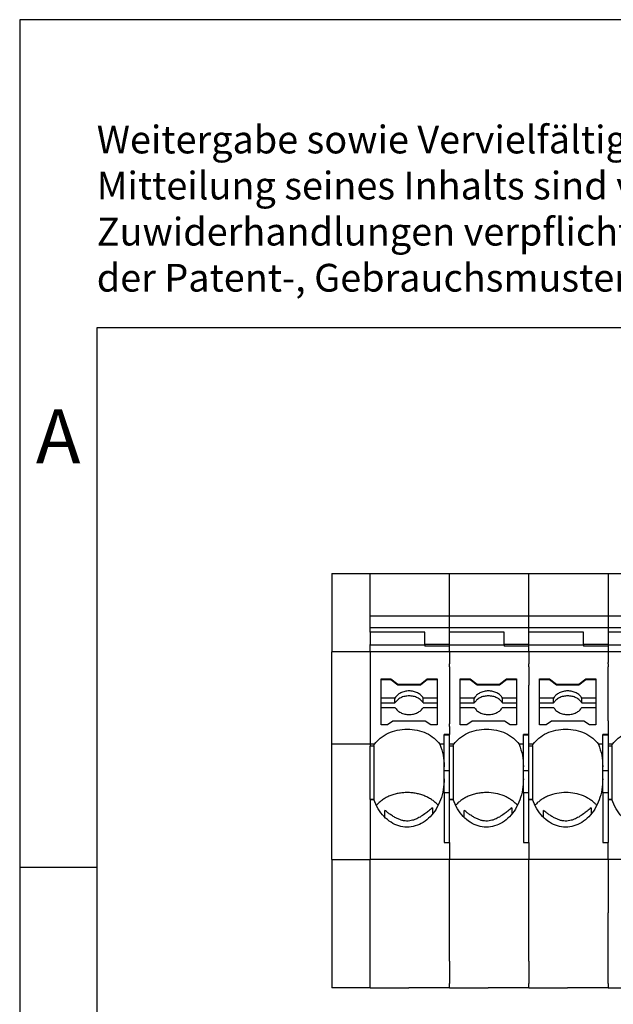
# Model space of a CAD drawing. Units: millimetres. Extents: x -413 to -116, y -264 to -54.
# Drawn here: x -413 to -375, y -118 to -54 of the extents above; entities that cross this region are included whole.
import ezdxf

# ---------------------------------------------------------------- set-up
doc = ezdxf.new("R2010")
doc.units = ezdxf.units.MM
doc.layers.add('1', color=7, linetype='Continuous')
doc.styles.add('CONVERTER_11', font='txt.shx', dxfattribs={"width": 0.9})

# ---------------------------------------------------------------- blocks, each defined once
blk = doc.blocks.new('PT_4_WE_8-select__5', base_point=(-392.917, -117.049))
at = {"color": 7, "linetype": 'Continuous'}
for p, q in [((-392.917, -90.149), (-390.417, -90.149)), ((-392.917, -90.149), (-392.917, -95.237)), ((-390.417, -90.149), (-385.267, -90.149)), ((-385.267, -90.149), (-380.117, -90.149)), ((-380.117, -90.149), (-374.967, -90.149)), ((-374.967, -90.149), (-369.817, -90.149)), ((-390.417, -93.668), (-390.417, -92.895)), ((-390.417, -92.895), (-385.267, -92.895)), ((-385.267, -92.895), (-380.117, -92.895)), ((-380.117, -92.895), (-374.967, -92.895)), ((-374.967, -92.895), (-369.817, -92.895)), ((-390.417, -93.966), (-390.417, -93.668)), ((-385.267, -93.668), (-390.417, -93.668)), ((-380.117, -93.668), (-385.267, -93.668)), ((-374.967, -93.668), (-380.117, -93.668)), ((-369.817, -93.668), (-374.967, -93.668)), ((-386.867, -93.966), (-390.417, -93.966)), ((-390.417, -93.966), (-390.417, -94.76)), ((-386.867, -94.732), (-386.867, -93.966)), ((-381.717, -93.966), (-385.267, -93.966)), ((-385.267, -94.345), (-385.267, -93.966)), ((-385.267, -94.609), (-385.267, -94.345)), ((-381.717, -94.732), (-381.717, -93.966)), ((-376.567, -93.966), (-380.117, -93.966)), ((-380.117, -94.732), (-380.117, -93.966)), ((-376.567, -94.732), (-376.567, -93.966)), ((-371.417, -93.966), (-374.967, -93.966)), ((-374.967, -93.966), (-374.967, -94.345)), ((-374.967, -94.345), (-374.967, -94.609)), ((-390.417, -94.774), (-390.417, -94.76)), ((-390.417, -95.237), (-390.417, -94.774)), ((-390.417, -94.774), (-386.867, -94.774)), ((-386.867, -94.732), (-385.267, -94.732)), ((-386.867, -94.732), (-386.867, -94.774)), ((-386.867, -94.774), (-386.867, -94.876)), ((-385.267, -94.876), (-386.867, -94.876)), ((-385.267, -94.732), (-385.267, -94.609)), ((-385.267, -94.774), (-385.267, -94.732)), ((-385.267, -94.784), (-385.267, -94.774)), ((-385.267, -94.774), (-381.717, -94.774)), ((-385.267, -94.876), (-385.267, -94.784)), ((-381.717, -94.732), (-381.717, -94.774)), ((-381.717, -94.732), (-380.117, -94.732)), ((-381.717, -94.774), (-381.717, -94.876)), ((-380.117, -94.876), (-381.717, -94.876)), ((-380.117, -94.774), (-380.117, -94.732)), ((-380.117, -94.876), (-380.117, -94.774)), ((-380.117, -94.774), (-376.567, -94.774)), ((-376.567, -94.732), (-374.967, -94.732)), ((-376.567, -94.732), (-376.567, -94.774)), ((-376.567, -94.774), (-376.567, -94.876)), ((-374.967, -94.876), (-376.567, -94.876)), ((-374.967, -94.609), (-374.967, -94.732)), ((-374.967, -94.732), (-374.967, -94.774)), ((-374.967, -94.774), (-374.967, -94.784)), ((-374.967, -94.774), (-371.417, -94.774)), ((-374.967, -94.784), (-374.967, -94.876)), ((-392.917, -101.235), (-392.917, -95.237)), ((-390.417, -95.237), (-392.917, -95.237)), ((-385.267, -95.237), (-390.417, -95.237)), ((-380.117, -95.237), (-385.267, -95.237)), ((-374.967, -95.237), (-380.117, -95.237)), ((-369.817, -95.237), (-374.967, -95.237)), ((-389.717, -97.044), (-389.717, -96.979)), ((-389.717, -96.979), (-389.071, -96.979)), ((-389.717, -98.231), (-389.717, -97.044)), ((-389.071, -97.044), (-389.717, -97.044)), ((-389.071, -97.044), (-389.071, -96.979)), ((-389.071, -96.979), (-388.621, -97.324)), ((-388.621, -97.388), (-389.071, -97.044)), ((-387.163, -97.324), (-386.713, -96.979)), ((-386.713, -97.044), (-387.163, -97.388)), ((-386.713, -97.044), (-386.713, -96.979)), ((-386.713, -96.979), (-386.067, -96.979)), ((-386.067, -97.044), (-386.713, -97.044)), ((-386.067, -96.979), (-386.067, -97.044)), ((-386.067, -97.044), (-386.067, -98.231)), ((-384.567, -97.044), (-384.567, -96.979)), ((-384.567, -96.979), (-383.921, -96.979)), ((-383.921, -97.044), (-384.567, -97.044)), ((-384.567, -97.399), (-384.567, -97.044)), ((-383.921, -96.979), (-383.471, -97.324)), ((-383.921, -97.044), (-383.921, -96.979)), ((-383.471, -97.388), (-383.921, -97.044)), ((-382.013, -97.324), (-381.563, -96.979)), ((-381.563, -97.044), (-382.013, -97.388)), ((-381.563, -96.979), (-380.917, -96.979)), ((-381.563, -97.044), (-381.563, -96.979)), ((-380.917, -97.044), (-381.563, -97.044)), ((-380.917, -96.979), (-380.917, -97.044)), ((-380.917, -97.044), (-380.917, -98.231)), ((-379.417, -97.044), (-379.417, -96.979)), ((-379.417, -96.979), (-378.771, -96.979)), ((-379.417, -98.231), (-379.417, -97.044)), ((-378.771, -97.044), (-379.417, -97.044)), ((-378.771, -96.979), (-378.321, -97.324)), ((-378.771, -97.044), (-378.771, -96.979)), ((-378.321, -97.388), (-378.771, -97.044)), ((-376.863, -97.324), (-376.413, -96.979)), ((-376.413, -97.044), (-376.863, -97.388)), ((-376.413, -96.979), (-375.767, -96.979)), ((-376.413, -97.044), (-376.413, -96.979)), ((-375.767, -97.044), (-376.413, -97.044)), ((-375.767, -96.979), (-375.767, -97.044)), ((-375.767, -97.044), (-375.767, -98.231)), ((-388.621, -97.388), (-388.621, -97.324)), ((-388.621, -97.324), (-387.163, -97.324)), ((-387.163, -97.388), (-388.621, -97.388)), ((-387.163, -97.388), (-387.163, -97.324)), ((-384.567, -98.231), (-384.567, -97.399)), ((-383.471, -97.324), (-382.013, -97.324)), ((-383.471, -97.388), (-383.471, -97.324)), ((-382.013, -97.388), (-383.471, -97.388)), ((-382.013, -97.388), (-382.013, -97.324)), ((-378.321, -97.388), (-378.321, -97.324)), ((-378.321, -97.324), (-376.863, -97.324)), ((-376.863, -97.388), (-378.321, -97.388)), ((-376.863, -97.388), (-376.863, -97.324)), ((-388.809, -98.231), (-389.717, -98.231)), ((-389.717, -98.552), (-389.717, -98.231)), ((-388.809, -98.552), (-388.809, -98.231)), ((-386.976, -98.552), (-386.976, -98.231)), ((-386.067, -98.231), (-386.976, -98.231)), ((-386.067, -98.231), (-386.067, -98.552)), ((-384.567, -98.552), (-384.567, -98.231)), ((-383.659, -98.231), (-384.567, -98.231)), ((-383.659, -98.552), (-383.659, -98.231)), ((-381.826, -98.552), (-381.826, -98.231)), ((-380.917, -98.231), (-381.826, -98.231)), ((-380.917, -98.231), (-380.917, -98.552)), ((-379.417, -98.552), (-379.417, -98.231)), ((-378.509, -98.231), (-379.417, -98.231)), ((-378.509, -98.552), (-378.509, -98.231)), ((-376.676, -98.552), (-376.676, -98.231)), ((-375.767, -98.231), (-376.676, -98.231)), ((-375.767, -98.231), (-375.767, -98.552)), ((-389.717, -98.552), (-388.809, -98.552)), ((-389.717, -98.844), (-389.717, -98.552)), ((-389.717, -98.844), (-388.809, -98.844)), ((-389.717, -99.967), (-389.717, -98.844)), ((-386.976, -98.552), (-386.067, -98.552)), ((-386.976, -98.844), (-386.067, -98.844)), ((-386.067, -98.552), (-386.067, -98.844)), ((-386.067, -98.844), (-386.067, -99.967)), ((-384.567, -98.552), (-383.659, -98.552)), ((-384.567, -98.844), (-384.567, -98.552)), ((-384.567, -99.967), (-384.567, -98.844)), ((-384.567, -98.844), (-383.659, -98.844)), ((-381.826, -98.552), (-380.917, -98.552)), ((-381.826, -98.844), (-380.917, -98.844)), ((-380.917, -98.552), (-380.917, -98.844)), ((-380.917, -98.844), (-380.917, -99.967)), ((-379.417, -98.552), (-378.509, -98.552)), ((-379.417, -98.844), (-379.417, -98.552)), ((-379.417, -98.844), (-378.509, -98.844)), ((-379.417, -99.967), (-379.417, -98.844)), ((-376.676, -98.552), (-375.767, -98.552)), ((-376.676, -98.844), (-375.767, -98.844)), ((-375.767, -98.552), (-375.767, -98.844)), ((-375.767, -98.844), (-375.767, -99.967)), ((-389.301, -99.967), (-389.717, -99.967)), ((-388.943, -99.737), (-389.301, -99.967)), ((-386.841, -99.737), (-388.943, -99.737)), ((-386.483, -99.967), (-386.841, -99.737)), ((-386.067, -99.967), (-386.483, -99.967)), ((-384.151, -99.967), (-384.567, -99.967)), ((-383.793, -99.737), (-384.151, -99.967)), ((-381.691, -99.737), (-383.793, -99.737)), ((-381.333, -99.967), (-381.691, -99.737)), ((-380.917, -99.967), (-381.333, -99.967)), ((-379.001, -99.967), (-379.417, -99.967)), ((-378.643, -99.737), (-379.001, -99.967)), ((-376.541, -99.737), (-378.643, -99.737)), ((-376.183, -99.967), (-376.541, -99.737)), ((-375.767, -99.967), (-376.183, -99.967)), ((-385.267, -100.599), (-385.617, -100.599)), ((-385.617, -100.624), (-385.617, -100.599)), ((-385.617, -101.235), (-385.617, -100.624)), ((-385.617, -100.624), (-385.267, -100.624)), ((-385.267, -100.624), (-385.267, -100.599)), ((-385.267, -101.235), (-385.267, -100.624)), ((-380.117, -100.599), (-380.467, -100.599)), ((-380.467, -100.624), (-380.467, -100.599)), ((-380.467, -101.235), (-380.467, -100.624)), ((-380.467, -100.624), (-380.117, -100.624)), ((-380.117, -100.624), (-380.117, -100.599)), ((-380.117, -101.235), (-380.117, -100.624)), ((-374.967, -100.599), (-375.317, -100.599)), ((-375.317, -100.624), (-375.317, -100.599)), ((-375.317, -101.235), (-375.317, -100.624)), ((-375.317, -100.624), (-374.967, -100.624)), ((-374.967, -100.599), (-374.967, -100.624)), ((-374.967, -100.624), (-374.967, -101.235)), ((-392.917, -108.701), (-392.917, -101.235)), ((-390.417, -101.235), (-392.917, -101.235)), ((-390.14, -101.235), (-390.417, -101.235)), ((-390.417, -104.8), (-390.417, -101.352)), ((-390.185, -101.352), (-390.417, -101.352)), ((-390.185, -101.352), (-390.185, -104.8)), ((-385.617, -101.235), (-385.894, -101.235)), ((-385.617, -102.697), (-385.617, -101.235)), ((-385.267, -101.352), (-385.267, -101.235)), ((-384.99, -101.235), (-385.267, -101.235)), ((-385.267, -102.95), (-385.267, -101.352)), ((-385.035, -101.352), (-385.267, -101.352)), ((-385.035, -101.352), (-385.035, -104.8)), ((-380.467, -101.235), (-380.744, -101.235)), ((-380.467, -102.697), (-380.467, -101.235)), ((-380.117, -101.352), (-380.117, -101.235)), ((-379.84, -101.235), (-380.117, -101.235)), ((-380.117, -102.95), (-380.117, -101.352)), ((-379.885, -101.352), (-380.117, -101.352)), ((-379.885, -101.352), (-379.885, -104.8)), ((-375.317, -101.235), (-375.594, -101.235)), ((-375.317, -102.697), (-375.317, -101.235)), ((-374.967, -101.235), (-374.967, -101.352)), ((-374.69, -101.235), (-374.967, -101.235)), ((-374.967, -101.352), (-374.967, -102.95)), ((-374.735, -101.352), (-374.967, -101.352)), ((-374.735, -101.352), (-374.735, -104.8)), ((-385.617, -102.95), (-385.617, -102.697)), ((-380.467, -102.95), (-380.467, -102.697)), ((-375.317, -102.95), (-375.317, -102.697)), ((-385.617, -103.48), (-385.617, -102.95)), ((-385.267, -102.95), (-385.617, -102.95)), ((-385.617, -104.392), (-385.617, -103.48)), ((-385.267, -104.392), (-385.267, -102.95)), ((-380.467, -103.48), (-380.467, -102.95)), ((-380.117, -102.95), (-380.467, -102.95)), ((-380.467, -104.392), (-380.467, -103.48)), ((-380.117, -104.392), (-380.117, -102.95)), ((-375.317, -103.48), (-375.317, -102.95)), ((-374.967, -102.95), (-375.317, -102.95)), ((-375.317, -104.392), (-375.317, -103.48)), ((-374.967, -102.95), (-374.967, -104.392)), ((-385.617, -104.392), (-385.617, -107.598)), ((-385.267, -104.392), (-385.617, -104.392)), ((-385.267, -104.8), (-385.267, -104.392)), ((-380.467, -104.392), (-380.467, -107.598)), ((-380.117, -104.392), (-380.467, -104.392)), ((-380.117, -104.8), (-380.117, -104.392)), ((-375.317, -104.392), (-375.317, -107.598)), ((-374.967, -104.392), (-375.317, -104.392)), ((-374.967, -104.392), (-374.967, -104.8)), ((-390.417, -104.824), (-390.417, -104.8)), ((-390.417, -104.8), (-390.185, -104.8)), ((-390.417, -104.824), (-390.185, -104.824)), ((-385.267, -104.824), (-385.267, -104.8)), ((-385.267, -104.8), (-385.035, -104.8)), ((-385.267, -104.824), (-385.035, -104.824)), ((-385.267, -107.598), (-385.267, -104.824)), ((-380.117, -104.824), (-380.117, -104.8)), ((-380.117, -104.8), (-379.885, -104.8)), ((-380.117, -104.824), (-379.885, -104.824)), ((-380.117, -107.598), (-380.117, -104.824)), ((-374.967, -104.8), (-374.967, -104.824)), ((-374.967, -104.8), (-374.735, -104.8)), ((-374.967, -104.824), (-374.967, -107.598)), ((-374.967, -104.824), (-374.735, -104.824)), ((-385.617, -107.598), (-385.267, -107.598)), ((-380.467, -107.598), (-380.117, -107.598)), ((-375.317, -107.598), (-374.967, -107.598)), ((-392.917, -108.701), (-392.917, -117.049)), ((-392.917, -108.701), (-390.417, -108.701)), ((-385.267, -108.701), (-390.417, -108.701)), ((-380.117, -108.701), (-385.267, -108.701)), ((-374.967, -108.701), (-380.117, -108.701)), ((-369.817, -108.701), (-374.967, -108.701)), ((-390.417, -117.049), (-392.917, -117.049)), ((-390.417, -117.049), (-387.917, -117.049)), ((-385.267, -117.049), (-387.917, -117.049)), ((-385.267, -117.049), (-382.767, -117.049)), ((-380.117, -117.049), (-382.767, -117.049)), ((-380.117, -117.049), (-377.617, -117.049)), ((-374.967, -117.049), (-377.617, -117.049)), ((-374.967, -117.049), (-372.467, -117.049))]:
    blk.add_line(p, q, dxfattribs=at)
at = {"color": 2, "linetype": 'Continuous'}
for p, q in [((-390.417, -92.895), (-390.417, -90.149)), ((-385.267, -92.895), (-385.267, -90.149)), ((-380.117, -92.895), (-380.117, -90.149)), ((-374.967, -90.149), (-374.967, -92.895)), ((-385.267, -93.415), (-385.267, -92.895)), ((-380.117, -93.415), (-380.117, -92.895)), ((-374.967, -92.895), (-374.967, -93.415)), ((-385.267, -93.668), (-385.267, -93.415)), ((-385.267, -93.966), (-385.267, -93.668)), ((-380.117, -93.668), (-380.117, -93.415)), ((-380.117, -93.966), (-380.117, -93.668)), ((-374.967, -93.415), (-374.967, -93.668)), ((-374.967, -93.668), (-374.967, -93.966)), ((-385.267, -95.237), (-385.267, -94.876)), ((-380.117, -95.237), (-380.117, -94.876)), ((-374.967, -94.876), (-374.967, -95.237)), ((-390.417, -95.237), (-390.417, -101.235)), ((-385.267, -95.237), (-385.267, -95.927)), ((-380.117, -95.237), (-380.117, -96.022)), ((-374.967, -95.237), (-374.967, -95.56)), ((-374.967, -95.56), (-374.967, -95.927)), ((-385.267, -95.927), (-385.267, -96.022)), ((-385.267, -96.197), (-385.267, -96.022)), ((-385.267, -96.197), (-385.267, -99.912)), ((-380.117, -96.197), (-380.117, -96.022)), ((-380.117, -96.197), (-380.117, -97.042)), ((-374.967, -96.022), (-374.967, -95.927)), ((-374.967, -96.022), (-374.967, -96.197)), ((-374.967, -99.703), (-374.967, -96.197)), ((-380.117, -97.042), (-380.117, -97.399)), ((-380.117, -100.599), (-380.117, -97.399)), ((-385.267, -100.087), (-385.267, -99.912)), ((-385.267, -100.087), (-385.267, -100.344)), ((-374.967, -99.703), (-374.967, -99.912)), ((-374.967, -99.912), (-374.967, -100.087)), ((-374.967, -100.087), (-374.967, -100.599)), ((-385.267, -100.344), (-385.267, -100.599)), ((-390.417, -101.235), (-390.417, -101.352)), ((-390.417, -104.824), (-390.417, -108.701)), ((-385.267, -107.598), (-385.267, -108.701)), ((-380.117, -107.598), (-380.117, -108.701)), ((-374.967, -108.701), (-374.967, -107.598)), ((-390.417, -117.049), (-390.417, -108.701)), ((-385.267, -115.311), (-385.267, -108.701)), ((-380.117, -115.311), (-380.117, -108.701)), ((-374.967, -108.701), (-374.967, -112.175)), ((-374.967, -116.749), (-374.967, -112.175)), ((-385.267, -115.311), (-385.267, -116.749)), ((-380.117, -115.311), (-380.117, -116.749)), ((-385.267, -117.049), (-385.267, -116.749)), ((-380.117, -117.049), (-380.117, -116.749)), ((-374.967, -116.749), (-374.967, -117.049))]:
    blk.add_line(p, q, dxfattribs=at)
at = {"color": 7, "linetype": 'Continuous'}
for points, knots in [([(-386.976, -98.231), (-387.023, -98.165), (-387.121, -98.027), (-387.346, -97.884), (-387.607, -97.792), (-387.892, -97.761), (-388.177, -97.792), (-388.439, -97.884), (-388.663, -98.027), (-388.761, -98.165), (-388.809, -98.231)], [0, 0, 0, 0, 0.241992, 0.503276, 0.781298, 1.068858, 1.356418, 1.63444, 1.895724, 2.137716, 2.137716, 2.137716, 2.137716]), ([(-386.976, -98.552), (-387.023, -98.486), (-387.121, -98.349), (-387.346, -98.206), (-387.607, -98.113), (-387.892, -98.082), (-388.177, -98.113), (-388.439, -98.206), (-388.663, -98.349), (-388.761, -98.486), (-388.809, -98.552)], [0, 0, 0, 0, 0.241992, 0.503276, 0.781298, 1.068858, 1.356418, 1.63444, 1.895724, 2.137716, 2.137716, 2.137716, 2.137716]), ([(-381.826, -98.231), (-381.873, -98.165), (-381.971, -98.027), (-382.196, -97.884), (-382.457, -97.792), (-382.742, -97.761), (-383.027, -97.792), (-383.289, -97.884), (-383.513, -98.027), (-383.611, -98.165), (-383.659, -98.231)], [0, 0, 0, 0, 0.241992, 0.503276, 0.781298, 1.068858, 1.356418, 1.63444, 1.895724, 2.137716, 2.137716, 2.137716, 2.137716]), ([(-381.826, -98.552), (-381.873, -98.486), (-381.971, -98.349), (-382.196, -98.206), (-382.457, -98.113), (-382.742, -98.082), (-383.027, -98.113), (-383.289, -98.206), (-383.513, -98.349), (-383.611, -98.486), (-383.659, -98.552)], [0, 0, 0, 0, 0.241992, 0.503276, 0.781298, 1.068858, 1.356418, 1.63444, 1.895724, 2.137716, 2.137716, 2.137716, 2.137716]), ([(-376.676, -98.231), (-376.723, -98.165), (-376.821, -98.027), (-377.046, -97.884), (-377.307, -97.792), (-377.592, -97.761), (-377.877, -97.792), (-378.139, -97.884), (-378.363, -98.027), (-378.461, -98.165), (-378.509, -98.231)], [0, 0, 0, 0, 0.241992, 0.503276, 0.781298, 1.068858, 1.356418, 1.63444, 1.895724, 2.137716, 2.137716, 2.137716, 2.137716]), ([(-376.676, -98.552), (-376.723, -98.486), (-376.821, -98.349), (-377.046, -98.206), (-377.307, -98.113), (-377.592, -98.082), (-377.877, -98.113), (-378.139, -98.206), (-378.363, -98.349), (-378.461, -98.486), (-378.509, -98.552)], [0, 0, 0, 0, 0.241992, 0.503276, 0.781298, 1.068858, 1.356418, 1.63444, 1.895724, 2.137716, 2.137716, 2.137716, 2.137716]), ([(-388.809, -98.844), (-388.761, -98.91), (-388.663, -99.047), (-388.439, -99.19), (-388.177, -99.283), (-387.892, -99.314), (-387.607, -99.283), (-387.346, -99.19), (-387.121, -99.047), (-387.023, -98.91), (-386.976, -98.844)], [0, 0, 0, 0, 0.241992, 0.503276, 0.781298, 1.068858, 1.356418, 1.63444, 1.895724, 2.137716, 2.137716, 2.137716, 2.137716]), ([(-383.659, -98.844), (-383.611, -98.91), (-383.513, -99.047), (-383.289, -99.19), (-383.027, -99.283), (-382.742, -99.314), (-382.457, -99.283), (-382.196, -99.19), (-381.971, -99.047), (-381.873, -98.91), (-381.826, -98.844)], [0, 0, 0, 0, 0.241992, 0.503276, 0.781298, 1.068858, 1.356418, 1.63444, 1.895724, 2.137716, 2.137716, 2.137716, 2.137716]), ([(-378.509, -98.844), (-378.461, -98.91), (-378.363, -99.047), (-378.139, -99.19), (-377.877, -99.283), (-377.592, -99.314), (-377.307, -99.283), (-377.046, -99.19), (-376.821, -99.047), (-376.723, -98.91), (-376.676, -98.844)], [0, 0, 0, 0, 0.241992, 0.503276, 0.781298, 1.068858, 1.356418, 1.63444, 1.895724, 2.137716, 2.137716, 2.137716, 2.137716]), ([(-390.14, -101.235), (-390.021, -101.092), (-389.774, -100.797), (-389.254, -100.493), (-388.659, -100.298), (-388.017, -100.232), (-387.375, -100.298), (-386.78, -100.493), (-386.26, -100.797), (-386.013, -101.092), (-385.894, -101.235)], [0, 0, 0, 0, 0.55346, 1.147528, 1.775384, 2.422151, 3.068919, 3.696774, 4.290843, 4.844303, 4.844303, 4.844303, 4.844303]), ([(-384.99, -101.235), (-384.871, -101.092), (-384.624, -100.797), (-384.104, -100.493), (-383.509, -100.298), (-382.867, -100.232), (-382.225, -100.298), (-381.63, -100.493), (-381.11, -100.797), (-380.863, -101.092), (-380.744, -101.235)], [0, 0, 0, 0, 0.55346, 1.147528, 1.775384, 2.422151, 3.068919, 3.696774, 4.290843, 4.844303, 4.844303, 4.844303, 4.844303]), ([(-379.84, -101.235), (-379.721, -101.092), (-379.474, -100.797), (-378.954, -100.493), (-378.359, -100.298), (-377.717, -100.232), (-377.075, -100.298), (-376.48, -100.493), (-375.96, -100.797), (-375.713, -101.092), (-375.594, -101.235)], [0, 0, 0, 0, 0.55346, 1.147528, 1.775384, 2.422151, 3.068919, 3.696774, 4.290843, 4.844303, 4.844303, 4.844303, 4.844303]), ([(-374.69, -101.235), (-374.571, -101.092), (-374.324, -100.797), (-373.804, -100.493), (-373.209, -100.298), (-372.567, -100.232), (-371.925, -100.298), (-371.33, -100.493), (-370.81, -100.797), (-370.563, -101.092), (-370.444, -101.235)], [0, 0, 0, 0, 0.55346, 1.147528, 1.775384, 2.422151, 3.068919, 3.696774, 4.290843, 4.844303, 4.844303, 4.844303, 4.844303]), ([(-390.185, -101.352), (-390.178, -101.332), (-390.163, -101.293), (-390.148, -101.254), (-390.14, -101.235)], [0, 0, 0, 0, 0.0629073, 0.1255775, 0.1255775, 0.1255775, 0.1255775]), ([(-385.894, -101.235), (-385.814, -101.469), (-385.651, -101.943), (-385.629, -102.443), (-385.617, -102.697)], [0, 0, 0, 0, 0.738414, 1.494664, 1.494664, 1.494664, 1.494664]), ([(-385.035, -101.352), (-385.028, -101.332), (-385.013, -101.293), (-384.998, -101.254), (-384.99, -101.235)], [0, 0, 0, 0, 0.0629073, 0.1255775, 0.1255775, 0.1255775, 0.1255775]), ([(-380.744, -101.235), (-380.664, -101.469), (-380.501, -101.943), (-380.479, -102.443), (-380.467, -102.697)], [0, 0, 0, 0, 0.738414, 1.494664, 1.494664, 1.494664, 1.494664]), ([(-379.885, -101.352), (-379.878, -101.332), (-379.863, -101.293), (-379.848, -101.254), (-379.84, -101.235)], [0, 0, 0, 0, 0.0629073, 0.1255775, 0.1255775, 0.1255775, 0.1255775]), ([(-375.594, -101.235), (-375.514, -101.469), (-375.351, -101.943), (-375.329, -102.443), (-375.317, -102.697)], [0, 0, 0, 0, 0.738414, 1.494664, 1.494664, 1.494664, 1.494664]), ([(-374.735, -101.352), (-374.728, -101.332), (-374.713, -101.293), (-374.698, -101.254), (-374.69, -101.235)], [0, 0, 0, 0, 0.0629073, 0.1255775, 0.1255775, 0.1255775, 0.1255775]), ([(-385.617, -103.48), (-385.629, -103.714), (-385.651, -104.177), (-385.834, -104.84), (-386.117, -105.438), (-386.499, -105.94), (-386.958, -106.321), (-387.476, -106.56), (-388.025, -106.64), (-388.573, -106.555), (-389.09, -106.313), (-389.546, -105.927), (-389.93, -105.425), (-390.098, -105.028), (-390.185, -104.824)], [0, 0, 0, 0, 0.701091, 1.387928, 2.048315, 2.674184, 3.263569, 3.822061, 4.362784, 4.903763, 5.462951, 6.053288, 6.680151, 7.341385, 7.341385, 7.341385, 7.341385]), ([(-380.467, -103.48), (-380.479, -103.714), (-380.501, -104.177), (-380.684, -104.84), (-380.967, -105.438), (-381.349, -105.94), (-381.808, -106.321), (-382.326, -106.56), (-382.875, -106.64), (-383.423, -106.555), (-383.94, -106.313), (-384.396, -105.927), (-384.78, -105.425), (-384.948, -105.028), (-385.035, -104.824)], [0, 0, 0, 0, 0.701091, 1.387928, 2.048315, 2.674184, 3.263569, 3.822061, 4.362784, 4.903763, 5.462951, 6.053288, 6.680151, 7.341385, 7.341385, 7.341385, 7.341385]), ([(-375.317, -103.48), (-375.329, -103.714), (-375.351, -104.177), (-375.534, -104.84), (-375.817, -105.438), (-376.199, -105.94), (-376.658, -106.321), (-377.176, -106.56), (-377.725, -106.64), (-378.273, -106.555), (-378.79, -106.313), (-379.246, -105.927), (-379.63, -105.425), (-379.798, -105.028), (-379.885, -104.824)], [0, 0, 0, 0, 0.701091, 1.387928, 2.048315, 2.674184, 3.263569, 3.822061, 4.362784, 4.903763, 5.462951, 6.053288, 6.680151, 7.341385, 7.341385, 7.341385, 7.341385]), ([(-370.167, -103.48), (-370.179, -103.714), (-370.201, -104.177), (-370.384, -104.84), (-370.667, -105.438), (-371.049, -105.94), (-371.508, -106.321), (-372.026, -106.56), (-372.575, -106.64), (-373.123, -106.555), (-373.64, -106.313), (-374.096, -105.927), (-374.48, -105.425), (-374.648, -105.028), (-374.735, -104.824)], [0, 0, 0, 0, 0.701091, 1.387928, 2.048315, 2.674184, 3.263569, 3.822061, 4.362784, 4.903763, 5.462951, 6.053288, 6.680151, 7.341385, 7.341385, 7.341385, 7.341385]), ([(-386.01, -105.198), (-386.025, -105.182), (-386.053, -105.149), (-386.114, -105.085), (-386.191, -105.011), (-386.29, -104.928), (-386.393, -104.851), (-386.507, -104.776), (-386.624, -104.708), (-386.788, -104.624), (-387.004, -104.535), (-387.232, -104.466), (-387.421, -104.424), (-387.565, -104.4), (-387.711, -104.382), (-387.908, -104.367), (-388.154, -104.366), (-388.402, -104.389), (-388.595, -104.421), (-388.74, -104.452), (-388.876, -104.489), (-389.012, -104.532), (-389.142, -104.581), (-389.268, -104.636), (-389.391, -104.698), (-389.507, -104.764), (-389.621, -104.837), (-389.729, -104.916), (-389.83, -105), (-389.911, -105.076), (-389.974, -105.142), (-390.007, -105.179), (-390.024, -105.198)], [0, 0, 0, 0, 0.065122, 0.130822, 0.264118, 0.385978, 0.517315, 0.650709, 0.793603, 0.923829, 1.204743, 1.49161, 1.637549, 1.784411, 1.931316, 2.078697, 2.374471, 2.669388, 2.823771, 2.9616, 3.113352, 3.248487, 3.389709, 3.529309, 3.659697, 3.802781, 3.928899, 4.066993, 4.20359, 4.324349, 4.400158, 4.475155, 4.475155, 4.475155, 4.475155]), ([(-380.86, -105.198), (-380.875, -105.182), (-380.903, -105.149), (-380.964, -105.085), (-381.041, -105.011), (-381.14, -104.928), (-381.243, -104.851), (-381.355, -104.777), (-381.472, -104.709), (-381.721, -104.581), (-382.13, -104.437), (-382.611, -104.368), (-383.004, -104.366), (-383.297, -104.393), (-383.584, -104.447), (-383.859, -104.527), (-384.12, -104.633), (-384.32, -104.74), (-384.471, -104.837), (-384.577, -104.915), (-384.679, -104.999), (-384.759, -105.074), (-384.824, -105.141), (-384.857, -105.179), (-384.874, -105.198)], [0, 0, 0, 0, 0.065122, 0.130822, 0.264118, 0.385978, 0.517315, 0.650709, 0.786318, 0.923829, 1.491595, 2.077117, 2.372891, 2.667808, 2.959446, 3.246734, 3.527299, 3.800833, 3.926951, 4.065045, 4.194778, 4.322401, 4.395435, 4.473208, 4.473208, 4.473208, 4.473208]), ([(-375.71, -105.198), (-375.753, -105.151), (-375.84, -105.056), (-375.971, -104.943), (-376.093, -104.851), (-376.205, -104.777), (-376.322, -104.709), (-376.571, -104.581), (-376.98, -104.437), (-377.559, -104.354), (-378.146, -104.379), (-378.574, -104.48), (-378.842, -104.581), (-378.97, -104.637), (-379.093, -104.699), (-379.249, -104.788), (-379.43, -104.912), (-379.58, -105.044), (-379.674, -105.142), (-379.707, -105.179), (-379.724, -105.198)], [0, 0, 0, 0, 0.190462, 0.385878, 0.517216, 0.65061, 0.786219, 0.92373, 1.491495, 2.077018, 2.666427, 3.245279, 3.386501, 3.526101, 3.663778, 3.799574, 4.064399, 4.320912, 4.396721, 4.471719, 4.471719, 4.471719, 4.471719]), ([(-390.185, -104.8), (-390.185, -104.804), (-390.185, -104.812), (-390.185, -104.82), (-390.185, -104.824)], [0, 0, 0, 0, 0.0120908, 0.02431033, 0.02431033, 0.02431033, 0.02431033]), ([(-386.367, -105.355), (-386.454, -105.428), (-386.618, -105.567), (-386.888, -105.771), (-387.163, -105.953), (-387.43, -106.089), (-387.657, -106.169), (-387.854, -106.211), (-388.053, -106.221), (-388.255, -106.199), (-388.459, -106.144), (-388.665, -106.06), (-388.877, -105.946), (-389.08, -105.815), (-389.279, -105.672), (-389.402, -105.574), (-389.467, -105.522)], [0, 0, 0, 0, 0.341825, 0.643402, 1.013887, 1.330225, 1.53962, 1.734957, 1.933773, 2.134209, 2.340786, 2.565461, 2.800104, 3.063314, 3.288278, 3.536216, 3.536216, 3.536216, 3.536216]), ([(-386.367, -105.355), (-386.367, -105.407), (-386.367, -105.511), (-386.367, -105.63), (-386.367, -105.711), (-386.367, -105.74), (-386.367, -105.755)], [0, 0, 0, 0, 0.1558158, 0.3121154, 0.356054, 0.4000257, 0.4000257, 0.4000257, 0.4000257]), ([(-385.035, -104.8), (-385.035, -104.804), (-385.035, -104.812), (-385.035, -104.82), (-385.035, -104.824)], [0, 0, 0, 0, 0.0120908, 0.02431033, 0.02431033, 0.02431033, 0.02431033]), ([(-381.217, -105.355), (-381.304, -105.428), (-381.468, -105.567), (-381.738, -105.771), (-382.013, -105.953), (-382.28, -106.089), (-382.507, -106.169), (-382.704, -106.211), (-382.903, -106.221), (-383.105, -106.199), (-383.309, -106.144), (-383.515, -106.06), (-383.727, -105.946), (-383.93, -105.815), (-384.129, -105.672), (-384.252, -105.574), (-384.317, -105.522)], [0, 0, 0, 0, 0.341825, 0.643402, 1.013887, 1.330225, 1.53962, 1.734957, 1.933773, 2.134209, 2.340786, 2.565461, 2.800104, 3.063314, 3.288278, 3.536216, 3.536216, 3.536216, 3.536216]), ([(-381.217, -105.355), (-381.217, -105.407), (-381.217, -105.511), (-381.217, -105.63), (-381.217, -105.711), (-381.217, -105.74), (-381.217, -105.755)], [0, 0, 0, 0, 0.1558158, 0.3121154, 0.356054, 0.4000257, 0.4000257, 0.4000257, 0.4000257]), ([(-379.885, -104.8), (-379.885, -104.804), (-379.885, -104.812), (-379.885, -104.82), (-379.885, -104.824)], [0, 0, 0, 0, 0.0120908, 0.02431033, 0.02431033, 0.02431033, 0.02431033]), ([(-376.067, -105.355), (-376.154, -105.428), (-376.318, -105.567), (-376.588, -105.771), (-376.863, -105.953), (-377.13, -106.089), (-377.357, -106.169), (-377.554, -106.211), (-377.753, -106.221), (-377.955, -106.199), (-378.159, -106.144), (-378.365, -106.06), (-378.577, -105.946), (-378.78, -105.815), (-378.979, -105.672), (-379.102, -105.574), (-379.167, -105.522)], [0, 0, 0, 0, 0.341825, 0.643402, 1.013887, 1.330225, 1.53962, 1.734957, 1.933773, 2.134209, 2.340786, 2.565461, 2.800104, 3.063314, 3.288278, 3.536216, 3.536216, 3.536216, 3.536216]), ([(-376.067, -105.355), (-376.067, -105.407), (-376.067, -105.511), (-376.067, -105.63), (-376.067, -105.711), (-376.067, -105.74), (-376.067, -105.755)], [0, 0, 0, 0, 0.1558158, 0.3121154, 0.356054, 0.4000257, 0.4000257, 0.4000257, 0.4000257]), ([(-374.735, -104.8), (-374.735, -104.804), (-374.735, -104.812), (-374.735, -104.82), (-374.735, -104.824)], [0, 0, 0, 0, 0.0120908, 0.02431033, 0.02431033, 0.02431033, 0.02431033]), ([(-389.467, -105.976), (-389.467, -105.939), (-389.467, -105.864), (-389.467, -105.751), (-389.467, -105.637), (-389.467, -105.56), (-389.467, -105.522)], [0, 0, 0, 0, 0.1121238, 0.2239617, 0.3392753, 0.4542978, 0.4542978, 0.4542978, 0.4542978]), ([(-384.317, -105.976), (-384.317, -105.939), (-384.317, -105.864), (-384.317, -105.751), (-384.317, -105.637), (-384.317, -105.56), (-384.317, -105.522)], [0, 0, 0, 0, 0.1121238, 0.2239617, 0.3392753, 0.4542978, 0.4542978, 0.4542978, 0.4542978]), ([(-379.167, -105.976), (-379.167, -105.939), (-379.167, -105.864), (-379.167, -105.751), (-379.167, -105.637), (-379.167, -105.56), (-379.167, -105.522)], [0, 0, 0, 0, 0.1121238, 0.2239617, 0.3392753, 0.4542978, 0.4542978, 0.4542978, 0.4542978])]:
    blk.add_open_spline(points, degree=3, knots=knots, dxfattribs=at)
blk = doc.blocks.new('Right1', base_point=(-403.292, -103.599))
blk.add_blockref('PT_4_WE_8-select__5', (-392.917, -117.049))
blk = doc.blocks.new('_rahmen', base_point=(-121.18, -264.207))
at = {"layer": '1', "color": 2, "linetype": 'Continuous'}
for p, q in [((-413.18, -54.207), (-413.18, -109.207)), ((-264.68, -54.207), (-413.18, -54.207)), ((-413.18, -109.207), (-413.18, -159.207)), ((-413.18, -109.207), (-408.18, -109.207))]:
    blk.add_line(p, q, dxfattribs=at)
at = {"layer": '1', "color": 6, "linetype": 'Continuous'}
for p, q in [((-408.18, -74.207), (-408.18, -109.207)), ((-121.18, -74.207), (-408.18, -74.207)), ((-408.18, -109.207), (-408.18, -159.207))]:
    blk.add_line(p, q, dxfattribs=at)
at = {"layer": '1', "color": 3, "insert": (-408.175, -72.416), "char_height": 1.8, "attachment_point": 7, "line_spacing_factor": 0.996399, "style": 'CONVERTER_11'}
blk.add_mtext('Weitergabe sowie Vervielfältigung dieses Dokuments, Verwertung und \\PMitteilung seines Inhalts sind verboten, soweit nicht ausdrücklich gestattet. \\PZuwiderhandlungen verpflichten zu Schadenersatz. Alle Rechte für den Fall\\Pder Patent-, Gebrauchsmuster- oder Designeintragung vorbehalten.', dxfattribs=at)
at = {"layer": '1', "color": 7, "insert": (-410.68, -81.707), "char_height": 3.5, "attachment_point": 5, "line_spacing_factor": 1.20048, "style": 'CONVERTER_11'}
blk.add_mtext('A', dxfattribs=at)
blk = doc.blocks.new('A4I_CS', base_point=(-121.18, -264.207))
at = {"layer": '1'}
blk.add_blockref('_rahmen', (-121.18, -264.207), dxfattribs=at)
blk = doc.blocks.new('1')
for name, p in [('A4I_CS', (-121.18, -264.207)), ('Right1', (-403.292, -103.599))]:
    blk.add_blockref(name, p)

msp = doc.modelspace()

# ---------------------------------------------------------------- block references
at = {"layer": '1'}
msp.add_blockref('1', (0, 0), dxfattribs=at)

doc.saveas('drawing.dxf')
